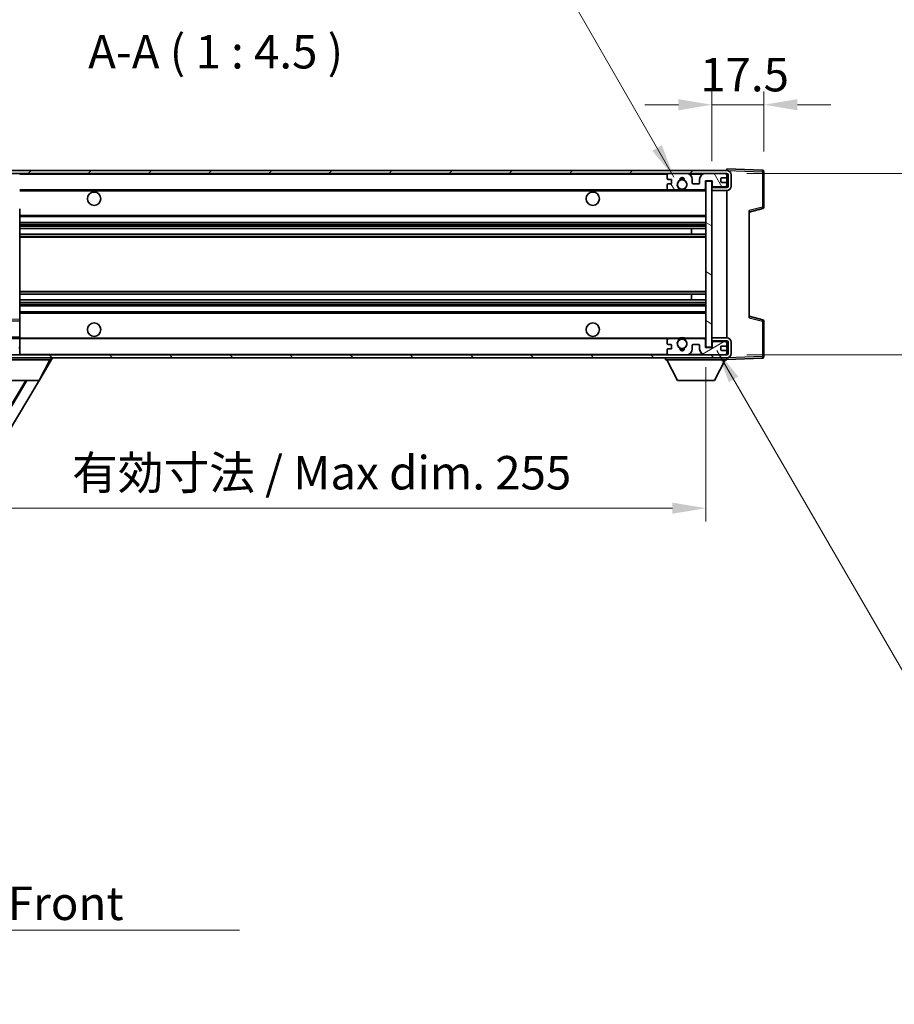
# Model space of a CAD drawing. Units: millimetres. Extents: x 0 to 8672, y 0 to 1686.
# Drawn here: x 3366 to 3659, y 762 to 1093 of the extents above; entities that cross this region are included whole.
import ezdxf

# ---------------------------------------------------------------- set-up
doc = ezdxf.new("R2010")
doc.units = ezdxf.units.MM
doc.header["$LTSCALE"] = 6
doc.layers.get('Defpoints').update_dxf_attribs({"lineweight": 25})
for name, color, linetype, lineweight in [('Dimension (ISO)', 7, 'Continuous', 18), ('Hatch (ISO)', 1, 'Continuous', 18), ('Symbol (ISO)', 7, 'Continuous', 18), ('Visible (ISO)', 7, 'Continuous', 35), ('Visible Narrow (ISO)', 7, 'Continuous', 25)]:
    doc.layers.add(name, color=color, linetype=linetype, lineweight=lineweight)
doc.styles.add('Note Text (TK)', font='txt')
doc.dimstyles.new('Default - Method 1b (TK)', dxfattribs={"dimscale": 6, "dimtxt": 2.5, "dimasz": 2.5, "dimexe": 1, "dimexo": 1.5, "dimgap": 1, "dimtad": 1, "dimtoh": 1, "dimrnd": 1e-08, "dimdsep": 46, "dimtxsty": 'Note Text (TK)', "dimcen": 0.09, "dimdle": 5, "dimclrd": 100, "dimclre": 100, "dimclrt": 7, "dimadec": 1, "dimazin": 1, "dimtfac": 1, "dimtmove": 0, "dimatfit": 3, "dimfxl": 0, "dimtolj": 1, "dimlwd": -1, "dimlwe": -1, "dimarcsym": 0})
doc.dimstyles.new('Default - Method 1b (TK)$7', dxfattribs={"dimscale": 6, "dimtxt": 2.5, "dimasz": 2.5, "dimexe": 1, "dimexo": 1.5, "dimgap": 1, "dimtad": 1, "dimtoh": 1, "dimrnd": 1e-08, "dimdsep": 46, "dimtxsty": 'Note Text (TK)', "dimcen": 0.09, "dimdle": 5, "dimclrd": 100, "dimclre": 100, "dimclrt": 7, "dimadec": 1, "dimazin": 1, "dimtfac": 1, "dimtmove": 0, "dimatfit": 3, "dimfxl": 0, "dimtolj": 1, "dimlwd": -1, "dimlwe": -1, "dimarcsym": 0})
pattern_1 = [(45, (2290.75, -36), (-10.10279, 10.10279), [])]
pattern_2 = [(135.0002, (2290.75, -36), (-10.10275, -10.10283), [])]

# ---------------------------------------------------------------- blocks, each defined once
blk = doc.blocks.new('*D69')
at = {"layer": 'Defpoints', "color": 0, "transparency": 16777216}
for p in [(3341.07, 983.14), (3596.07, 983.24), (3596.07, 929.14)]:
    blk.add_point(p, dxfattribs=at)
at = {"layer": 'Dimension (ISO)', "color": 100, "transparency": 16777216}
for p, q in [((3341.07, 976.39), (3341.07, 924.64)), ((3596.07, 976.49), (3596.07, 924.64)), ((3352.32, 929.14), (3584.82, 929.14))]:
    blk.add_line(p, q, dxfattribs=at)
for points in [[(3352.32, 931.01), (3352.32, 927.26), (3341.07, 929.14)], [(3584.82, 931.01), (3584.82, 927.26), (3596.07, 929.14)]]:
    blk.add_solid(points, dxfattribs=at)
at = {"layer": 'Dimension (ISO)', "color": 7, "transparency": 16777216, "insert": (3383.17, 941.05), "char_height": 11.25, "attachment_point": 4, "style": 'Note Text (TK)'}
blk.add_mtext('\\A1;\\fＭＳ Ｐゴシック|b0|i0;\\H11.2500;有効寸法 / Max dim. 255', dxfattribs=at)
blk = doc.blocks.new('*D70')
at = {"layer": 'Defpoints', "color": 0, "transparency": 16777216}
for p in [(3615.57, 1064.72), (3598.07, 1039.04), (3615.57, 1042.22)]:
    blk.add_point(p, dxfattribs=at)
at = {"layer": 'Dimension (ISO)', "color": 100, "transparency": 16777216}
for p, q in [((3598.07, 1045.79), (3598.07, 1069.22)), ((3615.57, 1048.97), (3615.57, 1069.22)), ((3586.82, 1064.72), (3575.57, 1064.72)), ((3598.07, 1064.72), (3615.57, 1064.72)), ((3626.82, 1064.72), (3638.07, 1064.72))]:
    blk.add_line(p, q, dxfattribs=at)
for points in [[(3586.82, 1066.59), (3586.82, 1062.84), (3598.07, 1064.72)], [(3626.82, 1066.59), (3626.82, 1062.84), (3615.57, 1064.72)]]:
    blk.add_solid(points, dxfattribs=at)
at = {"layer": 'Dimension (ISO)', "color": 7, "transparency": 16777216, "insert": (3594.16, 1074.84), "char_height": 11.25, "attachment_point": 4, "style": 'Note Text (TK)'}
blk.add_mtext('\\A1;17.5', dxfattribs=at)
blk = doc.blocks.new('*D72')
at = {"layer": 'Defpoints', "color": 0, "transparency": 16777216}
for p in [(3603.07, 1041.64), (3603.07, 980.64), (3688.57, 980.64)]:
    blk.add_point(p, dxfattribs=at)
at = {"layer": 'Dimension (ISO)', "color": 100, "transparency": 16777216}
for p, q in [((3688.57, 1041.64), (3688.57, 1224.85)), ((3609.82, 1041.64), (3693.07, 1041.64)), ((3688.57, 991.89), (3688.57, 1030.39)), ((3609.82, 980.64), (3693.07, 980.64))]:
    blk.add_line(p, q, dxfattribs=at)
for points in [[(3686.69, 1030.39), (3690.44, 1030.39), (3688.57, 1041.64)], [(3686.69, 991.89), (3690.44, 991.89), (3688.57, 980.64)]]:
    blk.add_solid(points, dxfattribs=at)
at = {"layer": 'Dimension (ISO)', "color": 7, "transparency": 16777216, "insert": (3676.65, 1059.98), "char_height": 11.25, "attachment_point": 4, "rotation": 90, "style": 'Note Text (TK)'}
blk.add_mtext('\\A1;\\fＭＳ Ｐゴシック|b0|i0;\\H11.2500;有効寸法 / Max dim. 61', dxfattribs=at)

msp = doc.modelspace()

# ---------------------------------------------------------------- hatches: boundary and pattern name
at = {"layer": 'Hatch (ISO)'}
h = msp.add_hatch(dxfattribs=at)
h.set_pattern_fill('ANSI31', color=256, scale=114.3, style=0)
h.set_pattern_definition(pattern_1)
edge = h.paths.add_edge_path()
edge.add_ellipse((3342.8659, 1036.4365), major_axis=(0, -0.3), ratio=1, start_angle=0, end_angle=90)
edge.add_line((3343.1659, 1036.4365), (3343.1659, 1039.1365))
edge.add_line((3343.1659, 1039.1365), (3344.8659, 1039.1365))
edge.add_ellipse((3344.8659, 1039.4365), major_axis=(0, -0.3), ratio=1, start_angle=0, end_angle=90)
edge.add_line((3345.1659, 1039.4365), (3345.1659, 1041.6365))
edge.add_line((3345.1659, 1041.6365), (3350.5659, 1041.6365))
edge.add_line((3350.5659, 1041.6365), (3350.5659, 1039.4365))
edge.add_ellipse((3350.8659, 1039.4365), major_axis=(-0.3, 0), ratio=1, start_angle=0, end_angle=90)
edge.add_line((3350.8659, 1039.1365), (3354.5659, 1039.1365))
edge.add_line((3354.5659, 1039.1365), (3354.5659, 1039.3365))
edge.add_line((3354.5659, 1039.3365), (3356.5659, 1039.3365))
edge.add_line((3356.5659, 1039.3365), (3356.5659, 1039.1365))
edge.add_line((3356.5659, 1039.1365), (3365.2659, 1039.1365))
edge.add_ellipse((3365.2659, 1039.4365), major_axis=(0, -0.3), ratio=1, start_angle=0, end_angle=90)
edge.add_line((3365.5659, 1039.4365), (3365.5659, 1041.3365))
edge.add_ellipse((3365.2659, 1041.3365), major_axis=(0.3, 0), ratio=1, start_angle=0, end_angle=90)
edge.add_line((3365.2659, 1041.6365), (3353.6909, 1041.6365))
edge.add_ellipse((3353.6909, 1042.2615), major_axis=(0, -0.625), ratio=1, start_angle=348.463041, end_angle=360, ccw=False)
edge.add_ellipse((3353.6909, 1042.2615), major_axis=(-0.125, -0.6124), ratio=1, start_angle=191.536959, end_angle=360, ccw=False)
edge.add_line((3353.6909, 1042.8865), (3355.0659, 1042.8865))
edge.add_ellipse((3355.0659, 1043.3865), major_axis=(0, -0.5), ratio=1, start_angle=0, end_angle=90)
edge.add_line((3355.5659, 1043.3865), (3355.5659, 1043.8365))
edge.add_ellipse((3355.2659, 1043.8365), major_axis=(0.3, 0), ratio=1, start_angle=0, end_angle=90)
edge.add_line((3355.2659, 1044.1365), (3339.5659, 1044.1365))
edge.add_ellipse((3339.5659, 1040.1365), major_axis=(0, 4), ratio=1, start_angle=0, end_angle=90)
edge.add_line((3335.5659, 1040.1365), (3335.5659, 1037.1365))
edge.add_ellipse((3336.5659, 1037.1365), major_axis=(-1, 0), ratio=1, start_angle=0, end_angle=90)
edge.add_line((3336.5659, 1036.1365), (3338.6659, 1036.1365))
edge.add_ellipse((3338.6659, 1036.4365), major_axis=(0, -0.3), ratio=1, start_angle=0, end_angle=90)
edge.add_line((3338.9659, 1036.4365), (3338.9659, 1039.1365))
edge.add_line((3338.9659, 1039.1365), (3339.0659, 1039.1365))
edge.add_line((3339.0659, 1039.1365), (3341.0659, 1039.1365))
edge.add_line((3341.0659, 1039.1365), (3341.1659, 1039.1365))
edge.add_line((3341.1659, 1039.1365), (3341.1659, 1036.4365))
edge.add_ellipse((3341.4659, 1036.4365), major_axis=(-0.3, 0), ratio=1, start_angle=0, end_angle=90)
edge.add_line((3341.4659, 1036.1365), (3342.8659, 1036.1365))
h = msp.add_hatch(dxfattribs=at)
h.set_pattern_fill('ANSI31', color=256, scale=114.3, style=0)
h.set_pattern_definition(pattern_1)
edge = h.paths.add_edge_path()
edge.add_line((3603.0659, 1036.8865), (3598.0659, 1036.8865))
edge.add_line((3598.0659, 1036.8865), (3598.0659, 1035.8865))
edge.add_line((3598.0659, 1035.8865), (3603.0659, 1035.8865))
edge.add_ellipse((3603.0659, 1037.3865), major_axis=(0, -1.5), ratio=1, start_angle=0, end_angle=90)
edge.add_line((3604.5659, 1037.3865), (3604.5659, 1041.1365))
edge.add_ellipse((3603.0659, 1041.1365), major_axis=(1.5, 0), ratio=1, start_angle=0, end_angle=90)
edge.add_line((3603.0659, 1042.6365), (3353.5659, 1042.6365))
edge.add_line((3353.5659, 1042.6365), (3353.5659, 1041.6491))
edge.add_line((3353.5659, 1041.6491), (3353.5659, 1041.6365))
edge.add_line((3353.5659, 1041.6365), (3353.6909, 1041.6365))
edge.add_line((3353.6909, 1041.6365), (3365.2659, 1041.6365))
edge.add_line((3365.2659, 1041.6365), (3583.5659, 1041.6365))
edge.add_line((3583.5659, 1041.6365), (3589.4659, 1041.6365))
edge.add_line((3589.4659, 1041.6365), (3595.9659, 1041.6365))
edge.add_line((3595.9659, 1041.6365), (3602.5659, 1041.6365))
edge.add_line((3602.5659, 1041.6365), (3603.0659, 1041.6365))
edge.add_ellipse((3603.0659, 1041.1365), major_axis=(0, 0.5), ratio=1, start_angle=270, end_angle=360, ccw=False)
edge.add_line((3603.5659, 1041.1365), (3603.5659, 1037.3865))
edge.add_ellipse((3603.0659, 1037.3865), major_axis=(0.5, 0), ratio=1, start_angle=270, end_angle=360, ccw=False)
h = msp.add_hatch(dxfattribs=at)
h.set_pattern_fill('ANSI31', color=256, scale=114.3, angle=75.000175, style=0)
h.set_pattern_definition([(120.0002, (2290.75, -36), (-12.37332, -7.14379), [])])
edge = h.paths.add_edge_path()
edge.add_ellipse((3583.5659, 1041.1365), major_axis=(0, 0.5), ratio=1, start_angle=0, end_angle=90)
edge.add_line((3583.0659, 1041.1365), (3583.0659, 1039.9365))
edge.add_ellipse((3583.3659, 1039.9365), major_axis=(-0.3, 0), ratio=1, start_angle=0, end_angle=90)
edge.add_line((3583.3659, 1039.6365), (3584.2659, 1039.6365))
edge.add_ellipse((3584.2659, 1039.3365), major_axis=(0, 0.3), ratio=1, start_angle=270, end_angle=360, ccw=False)
edge.add_line((3584.5659, 1039.3365), (3584.5659, 1038.4365))
edge.add_ellipse((3584.2659, 1038.4365), major_axis=(0.3, 0), ratio=1, start_angle=270, end_angle=360, ccw=False)
edge.add_line((3584.2659, 1038.1365), (3583.3659, 1038.1365))
edge.add_ellipse((3583.3659, 1037.8365), major_axis=(0, 0.3), ratio=1, start_angle=0, end_angle=90)
edge.add_line((3583.0659, 1037.8365), (3583.0659, 1036.6365))
edge.add_ellipse((3583.5659, 1036.6365), major_axis=(-0.5, 0), ratio=1, start_angle=0, end_angle=90)
edge.add_line((3583.5659, 1036.1365), (3586.5902, 1036.1365))
edge.add_ellipse((3586.5902, 1036.5365), major_axis=(0, -0.4), ratio=1, start_angle=0, end_angle=132.45415)
edge.add_ellipse((3588.0659, 1037.8865), major_axis=(-1.1805, -1.08), ratio=1, start_angle=261.020412, end_angle=360, ccw=False)
edge.add_ellipse((3587.0179, 1039.4714), major_axis=(0.1655, -0.2502), ratio=1, start_angle=0, end_angle=60.082872)
edge.add_ellipse((3588.0659, 1039.5365), major_axis=(-0.7486, -0.0465), ratio=1, start_angle=172.885131, end_angle=360, ccw=False)
edge.add_ellipse((3589.1138, 1039.4714), major_axis=(-0.2994, 0.0186), ratio=1, start_angle=0, end_angle=60.082872)
edge.add_ellipse((3588.0659, 1037.8865), major_axis=(0.8825, 1.3346), ratio=1, start_angle=261.020412, end_angle=360, ccw=False)
edge.add_ellipse((3589.5415, 1036.5365), major_axis=(-0.2951, 0.27), ratio=1, start_angle=0, end_angle=132.45415)
edge.add_line((3589.5415, 1036.1365), (3595.5659, 1036.1365))
edge.add_ellipse((3595.5659, 1036.5365), major_axis=(0, -0.4), ratio=1, start_angle=0, end_angle=90)
edge.add_line((3595.9659, 1036.5365), (3595.9659, 1039.1365))
edge.add_line((3595.9659, 1039.1365), (3598.1659, 1039.1365))
edge.add_line((3598.1659, 1039.1365), (3598.1659, 1037.5365))
edge.add_ellipse((3598.5659, 1037.5365), major_axis=(-0.4, 0), ratio=1, start_angle=0, end_angle=90)
edge.add_line((3598.5659, 1037.1365), (3602.5659, 1037.1365))
edge.add_ellipse((3602.5659, 1037.6365), major_axis=(0, -0.5), ratio=1, start_angle=0, end_angle=90)
edge.add_line((3603.0659, 1037.6365), (3603.0659, 1038.3365))
edge.add_ellipse((3602.7659, 1038.3365), major_axis=(0.3, 0), ratio=1, start_angle=0, end_angle=90)
edge.add_line((3602.7659, 1038.6365), (3601.3659, 1038.6365))
edge.add_ellipse((3601.3659, 1038.9365), major_axis=(0, -0.3), ratio=1, start_angle=270, end_angle=360, ccw=False)
edge.add_line((3601.0659, 1038.9365), (3601.0659, 1039.8365))
edge.add_ellipse((3601.3659, 1039.8365), major_axis=(-0.3, 0), ratio=1, start_angle=270, end_angle=360, ccw=False)
edge.add_line((3601.3659, 1040.1365), (3602.7659, 1040.1365))
edge.add_ellipse((3602.7659, 1040.4365), major_axis=(0, -0.3), ratio=1, start_angle=0, end_angle=90)
edge.add_line((3603.0659, 1040.4365), (3603.0659, 1041.1365))
edge.add_ellipse((3602.5659, 1041.1365), major_axis=(0.5, 0), ratio=1, start_angle=0, end_angle=90)
edge.add_line((3602.5659, 1041.6365), (3595.9659, 1041.6365))
edge.add_ellipse((3595.9659, 1039.6365), major_axis=(0, 2), ratio=1, start_angle=0, end_angle=90)
edge.add_line((3593.9659, 1039.6365), (3593.9659, 1038.4365))
edge.add_ellipse((3593.6659, 1038.4365), major_axis=(0.3, 0), ratio=1, start_angle=270, end_angle=360, ccw=False)
edge.add_line((3593.6659, 1038.1365), (3591.7659, 1038.1365))
edge.add_ellipse((3591.7659, 1038.4365), major_axis=(0, -0.3), ratio=1, start_angle=270, end_angle=360, ccw=False)
edge.add_line((3591.4659, 1038.4365), (3591.4659, 1039.6365))
edge.add_ellipse((3589.4659, 1039.6365), major_axis=(2, 0), ratio=1, start_angle=0, end_angle=90)
edge.add_line((3589.4659, 1041.6365), (3583.5659, 1041.6365))
h = msp.add_hatch(dxfattribs=at)
h.set_pattern_fill('ANSI31', color=256, scale=114.3, angle=105.000246, style=0)
h.set_pattern_definition([(150.0002, (2290.75, -36), (-7.1437, -12.37337), [])])
h.paths.add_polyline_path([(3598.0659, 1039.0365), (3596.0659, 1039.0365), (3596.0659, 983.2365), (3598.0659, 983.2365), (3598.0659, 985.3865), (3598.0659, 986.3865), (3598.0659, 1035.8865), (3598.0659, 1036.8865)])
h = msp.add_hatch(dxfattribs=at)
h.set_pattern_fill('ANSI31', color=256, scale=114.3, angle=90.00021, style=0)
h.set_pattern_definition(pattern_2)
edge = h.paths.add_edge_path()
edge.add_ellipse((3342.8659, 985.8365), major_axis=(0.3, 0), ratio=1, start_angle=0, end_angle=90)
edge.add_line((3342.8659, 986.1365), (3341.4659, 986.1365))
edge.add_ellipse((3341.4659, 985.8365), major_axis=(0, 0.3), ratio=1, start_angle=0, end_angle=90)
edge.add_line((3341.1659, 985.8365), (3341.1659, 983.1365))
edge.add_line((3341.1659, 983.1365), (3341.0659, 983.1365))
edge.add_line((3341.0659, 983.1365), (3339.0659, 983.1365))
edge.add_line((3339.0659, 983.1365), (3338.9659, 983.1365))
edge.add_line((3338.9659, 983.1365), (3338.9659, 985.8365))
edge.add_ellipse((3338.6659, 985.8365), major_axis=(0.3, 0), ratio=1, start_angle=0, end_angle=90)
edge.add_line((3338.6659, 986.1365), (3336.5659, 986.1365))
edge.add_ellipse((3336.5659, 985.1365), major_axis=(0, 1), ratio=1, start_angle=0, end_angle=90)
edge.add_line((3335.5659, 985.1365), (3335.5659, 982.1365))
edge.add_ellipse((3339.5659, 982.1365), major_axis=(-4, 0), ratio=1, start_angle=0, end_angle=90)
edge.add_line((3339.5659, 978.1365), (3355.2659, 978.1365))
edge.add_ellipse((3355.2659, 978.4365), major_axis=(0, -0.3), ratio=1, start_angle=0, end_angle=90)
edge.add_line((3355.5659, 978.4365), (3355.5659, 978.8865))
edge.add_ellipse((3355.0659, 978.8865), major_axis=(0.5, 0), ratio=1, start_angle=0, end_angle=90)
edge.add_line((3355.0659, 979.3865), (3353.6909, 979.3865))
edge.add_ellipse((3353.6909, 980.0115), major_axis=(0, -0.625), ratio=1, start_angle=191.536959, end_angle=360, ccw=False)
edge.add_ellipse((3353.6909, 980.0115), major_axis=(-0.125, 0.6124), ratio=1, start_angle=348.463041, end_angle=360, ccw=False)
edge.add_line((3353.6909, 980.6365), (3365.2659, 980.6365))
edge.add_ellipse((3365.2659, 980.9365), major_axis=(0, -0.3), ratio=1, start_angle=0, end_angle=90)
edge.add_line((3365.5659, 980.9365), (3365.5659, 982.8365))
edge.add_ellipse((3365.2659, 982.8365), major_axis=(0.3, 0), ratio=1, start_angle=0, end_angle=90)
edge.add_line((3365.2659, 983.1365), (3356.5659, 983.1365))
edge.add_line((3356.5659, 983.1365), (3356.5659, 982.9365))
edge.add_line((3356.5659, 982.9365), (3354.5659, 982.9365))
edge.add_line((3354.5659, 982.9365), (3354.5659, 983.1365))
edge.add_line((3354.5659, 983.1365), (3350.8659, 983.1365))
edge.add_ellipse((3350.8659, 982.8365), major_axis=(0, 0.3), ratio=1, start_angle=0, end_angle=90)
edge.add_line((3350.5659, 982.8365), (3350.5659, 980.6365))
edge.add_line((3350.5659, 980.6365), (3345.1659, 980.6365))
edge.add_line((3345.1659, 980.6365), (3345.1659, 982.8365))
edge.add_ellipse((3344.8659, 982.8365), major_axis=(0.3, 0), ratio=1, start_angle=0, end_angle=90)
edge.add_line((3344.8659, 983.1365), (3343.1659, 983.1365))
edge.add_line((3343.1659, 983.1365), (3343.1659, 985.8365))
h = msp.add_hatch(dxfattribs=at)
h.set_pattern_fill('ANSI31', color=256, scale=114.3, angle=90.00021, style=0)
h.set_pattern_definition(pattern_2)
edge = h.paths.add_edge_path()
edge.add_line((3598.0659, 985.3865), (3603.0659, 985.3865))
edge.add_ellipse((3603.0659, 984.8865), major_axis=(0, 0.5), ratio=1, start_angle=270, end_angle=360, ccw=False)
edge.add_line((3603.5659, 984.8865), (3603.5659, 981.1365))
edge.add_ellipse((3603.0659, 981.1365), major_axis=(0.5, 0), ratio=1, start_angle=270, end_angle=360, ccw=False)
edge.add_line((3603.0659, 980.6365), (3602.5659, 980.6365))
edge.add_line((3602.5659, 980.6365), (3595.9659, 980.6365))
edge.add_line((3595.9659, 980.6365), (3589.4659, 980.6365))
edge.add_line((3589.4659, 980.6365), (3583.5659, 980.6365))
edge.add_line((3583.5659, 980.6365), (3365.2659, 980.6365))
edge.add_line((3365.2659, 980.6365), (3353.6909, 980.6365))
edge.add_line((3353.6909, 980.6365), (3353.5659, 980.6365))
edge.add_line((3353.5659, 980.6365), (3353.5659, 980.6239))
edge.add_line((3353.5659, 980.6239), (3353.5659, 979.6365))
edge.add_line((3353.5659, 979.6365), (3603.0659, 979.6365))
edge.add_ellipse((3603.0659, 981.1365), major_axis=(0, -1.5), ratio=1, start_angle=0, end_angle=90)
edge.add_line((3604.5659, 981.1365), (3604.5659, 984.8865))
edge.add_ellipse((3603.0659, 984.8865), major_axis=(1.5, 0), ratio=1, start_angle=0, end_angle=90)
edge.add_line((3603.0659, 986.3865), (3598.0659, 986.3865))
edge.add_line((3598.0659, 986.3865), (3598.0659, 985.3865))
h = msp.add_hatch(dxfattribs=at)
h.set_pattern_fill('ANSI31', color=256, scale=114.3, angle=-14.999978, style=0)
h.set_pattern_definition([(30, (2290.75, -36), (-7.14375, 12.37334), [])])
edge = h.paths.add_edge_path()
edge.add_ellipse((3583.5659, 981.1365), major_axis=(-0.5, 0), ratio=1, start_angle=0, end_angle=90)
edge.add_line((3583.5659, 980.6365), (3589.4659, 980.6365))
edge.add_ellipse((3589.4659, 982.6365), major_axis=(0, -2), ratio=1, start_angle=0, end_angle=90)
edge.add_line((3591.4659, 982.6365), (3591.4659, 983.8365))
edge.add_ellipse((3591.7659, 983.8365), major_axis=(-0.3, 0), ratio=1, start_angle=270, end_angle=360, ccw=False)
edge.add_line((3591.7659, 984.1365), (3593.6659, 984.1365))
edge.add_ellipse((3593.6659, 983.8365), major_axis=(0, 0.3), ratio=1, start_angle=270, end_angle=360, ccw=False)
edge.add_line((3593.9659, 983.8365), (3593.9659, 982.6365))
edge.add_ellipse((3595.9659, 982.6365), major_axis=(-2, 0), ratio=1, start_angle=0, end_angle=90)
edge.add_line((3595.9659, 980.6365), (3602.5659, 980.6365))
edge.add_ellipse((3602.5659, 981.1365), major_axis=(0, -0.5), ratio=1, start_angle=0, end_angle=90)
edge.add_line((3603.0659, 981.1365), (3603.0659, 981.8365))
edge.add_ellipse((3602.7659, 981.8365), major_axis=(0.3, 0), ratio=1, start_angle=0, end_angle=90)
edge.add_line((3602.7659, 982.1365), (3601.3659, 982.1365))
edge.add_ellipse((3601.3659, 982.4365), major_axis=(0, -0.3), ratio=1, start_angle=270, end_angle=360, ccw=False)
edge.add_line((3601.0659, 982.4365), (3601.0659, 983.3365))
edge.add_ellipse((3601.3659, 983.3365), major_axis=(-0.3, 0), ratio=1, start_angle=270, end_angle=360, ccw=False)
edge.add_line((3601.3659, 983.6365), (3602.7659, 983.6365))
edge.add_ellipse((3602.7659, 983.9365), major_axis=(0, -0.3), ratio=1, start_angle=0, end_angle=90)
edge.add_line((3603.0659, 983.9365), (3603.0659, 984.6365))
edge.add_ellipse((3602.5659, 984.6365), major_axis=(0.5, 0), ratio=1, start_angle=0, end_angle=90)
edge.add_line((3602.5659, 985.1365), (3598.5659, 985.1365))
edge.add_ellipse((3598.5659, 984.7365), major_axis=(0, 0.4), ratio=1, start_angle=0, end_angle=90)
edge.add_line((3598.1659, 984.7365), (3598.1659, 983.1365))
edge.add_line((3598.1659, 983.1365), (3595.9659, 983.1365))
edge.add_line((3595.9659, 983.1365), (3595.9659, 985.7365))
edge.add_ellipse((3595.5659, 985.7365), major_axis=(0.4, 0), ratio=1, start_angle=0, end_angle=90)
edge.add_line((3595.5659, 986.1365), (3589.5415, 986.1365))
edge.add_ellipse((3589.5415, 985.7365), major_axis=(0, 0.4), ratio=1, start_angle=0, end_angle=132.45415)
edge.add_ellipse((3588.0659, 984.3865), major_axis=(1.1805, 1.08), ratio=1, start_angle=261.020412, end_angle=360, ccw=False)
edge.add_ellipse((3589.1138, 982.8017), major_axis=(-0.1655, 0.2502), ratio=1, start_angle=0, end_angle=60.082872)
edge.add_ellipse((3588.0659, 982.7365), major_axis=(0.7486, 0.0465), ratio=1, start_angle=172.885131, end_angle=360, ccw=False)
edge.add_ellipse((3587.0179, 982.8017), major_axis=(0.2994, -0.0186), ratio=1, start_angle=0, end_angle=60.082872)
edge.add_ellipse((3588.0659, 984.3865), major_axis=(-0.8825, -1.3346), ratio=1, start_angle=261.020412, end_angle=360, ccw=False)
edge.add_ellipse((3586.5902, 985.7365), major_axis=(0.2951, -0.27), ratio=1, start_angle=0, end_angle=132.45415)
edge.add_line((3586.5902, 986.1365), (3583.5659, 986.1365))
edge.add_ellipse((3583.5659, 985.6365), major_axis=(0, 0.5), ratio=1, start_angle=0, end_angle=90)
edge.add_line((3583.0659, 985.6365), (3583.0659, 984.4365))
edge.add_ellipse((3583.3659, 984.4365), major_axis=(-0.3, 0), ratio=1, start_angle=0, end_angle=90)
edge.add_line((3583.3659, 984.1365), (3584.2659, 984.1365))
edge.add_ellipse((3584.2659, 983.8365), major_axis=(0, 0.3), ratio=1, start_angle=270, end_angle=360, ccw=False)
edge.add_line((3584.5659, 983.8365), (3584.5659, 982.9365))
edge.add_ellipse((3584.2659, 982.9365), major_axis=(0.3, 0), ratio=1, start_angle=270, end_angle=360, ccw=False)
edge.add_line((3584.2659, 982.6365), (3583.3659, 982.6365))
edge.add_ellipse((3583.3659, 982.3365), major_axis=(0, 0.3), ratio=1, start_angle=0, end_angle=90)
edge.add_line((3583.0659, 982.3365), (3583.0659, 981.1365))

# ---------------------------------------------------------------- linework, layer by layer
at = {"layer": 'Visible (ISO)'}
for p, q in [((3603.0659, 1042.6365), (3353.5659, 1042.6365)), ((3603.0659, 1042.6368), (3603.0659, 1043.1365)), ((3615.0833, 1042.7169), (3603.0659, 1043.1365)), ((3603.0659, 1042.6365), (3603.0659, 1042.6368)), ((3353.5659, 1041.6365), (3603.0659, 1041.6365)), ((3583.0659, 1041.1365), (3583.0659, 1039.9365)), ((3583.3659, 1039.6365), (3584.2659, 1039.6365)), ((3589.4659, 1041.6365), (3583.5659, 1041.6365)), ((3584.5659, 1039.3365), (3584.5659, 1038.4365)), ((3591.4659, 1038.4365), (3591.4659, 1039.6365)), ((3593.9659, 1039.6365), (3593.9659, 1038.4365)), ((3602.5659, 1041.6365), (3595.9659, 1041.6365)), ((3595.9659, 1036.5365), (3595.9659, 1039.1365)), ((3595.9659, 1039.1365), (3598.1659, 1039.1365)), ((3598.0659, 1039.0365), (3596.0659, 1039.0365)), ((3596.0659, 1039.0365), (3596.0659, 983.2365)), ((3598.0659, 983.2365), (3598.0659, 1039.0365)), ((3598.1659, 1039.1365), (3598.1659, 1037.5365)), ((3601.0659, 1038.9365), (3601.0659, 1039.8365)), ((3601.3659, 1040.1365), (3602.7659, 1040.1365)), ((3603.0659, 1041.1365), (3603.0659, 1041.6365)), ((3603.0659, 1040.4365), (3603.0659, 1041.1365)), ((3603.0659, 1038.3365), (3603.0659, 1040.4365)), ((3603.5659, 1041.1365), (3603.5659, 1037.3865)), ((3604.5659, 1037.3865), (3604.5659, 1041.1365)), ((3615.5659, 1030.3056), (3615.5659, 1042.2172)), ((3365.5659, 1036.1365), (3583.5659, 1036.1365)), ((3583.0659, 1037.8365), (3583.0659, 1036.6365)), ((3584.2659, 1038.1365), (3583.3659, 1038.1365)), ((3583.5659, 1036.1365), (3586.5902, 1036.1365)), ((3586.5902, 1036.1365), (3586.905, 1036.1365)), ((3589.2267, 1036.1365), (3589.5415, 1036.1365)), ((3589.5415, 1036.1365), (3595.5659, 1036.1365)), ((3593.6659, 1038.1365), (3591.7659, 1038.1365)), ((3595.5659, 1036.1365), (3596.0659, 1036.1365)), ((3603.0659, 1037.0492), (3598.0659, 1036.9619)), ((3603.0659, 1036.8865), (3598.0659, 1036.8865)), ((3598.0659, 1036.8865), (3598.0659, 1035.8865)), ((3598.0659, 1035.8865), (3603.0659, 1035.8865)), ((3598.5659, 1037.1365), (3602.5659, 1037.1365)), ((3602.7659, 1038.6365), (3601.3659, 1038.6365)), ((3603.0659, 1037.6365), (3603.0659, 1038.3365)), ((3603.0659, 1037.0492), (3603.0659, 1037.6365)), ((3603.0659, 1036.8865), (3603.0659, 1037.0492)), ((3603.0659, 986.3865), (3603.0659, 1035.8865)), ((3365.5659, 1029.7364), (3365.5659, 992.5366)), ((3610.5659, 1028.6365), (3615.19, 1029.8212)), ((3610.5659, 1029.1482), (3610.5659, 993.1248)), ((3365.5659, 1027.1365), (3596.0659, 1027.1365)), ((3365.5659, 1025.1365), (3596.0659, 1025.1365)), ((3365.5659, 1023.0912), (3596.0659, 1023.0912)), ((3591.2532, 1021.1817), (3591.2532, 1023.0912)), ((3591.2659, 1021.1817), (3591.2659, 1023.0912)), ((3365.5659, 1021.1817), (3596.0659, 1021.1817)), ((3365.5659, 1001.0913), (3596.0659, 1001.0913)), ((3591.2532, 999.1818), (3591.2532, 1001.0913)), ((3591.2659, 999.1818), (3591.2659, 1001.0913)), ((3365.5659, 999.1818), (3596.0659, 999.1818)), ((3365.5659, 997.1365), (3596.0659, 997.1365)), ((3365.5659, 995.1365), (3596.0659, 995.1365)), ((3615.19, 992.4518), (3610.5659, 993.6365)), ((3344.2642, 992.3849), (3365.5659, 992.0365)), ((3365.5659, 992.0365), (3365.5659, 992.5366)), ((3365.5659, 992.0365), (3365.5659, 986.6365)), ((3615.5659, 980.0559), (3615.5659, 991.9675)), ((3343.1659, 986.1365), (3365.5659, 986.1365)), ((3365.5659, 986.1365), (3365.5659, 986.6365)), ((3365.5659, 986.1365), (3365.5659, 983.1365)), ((3365.5659, 986.1365), (3583.5659, 986.1365)), ((3586.5902, 986.1365), (3583.5659, 986.1365)), ((3586.5902, 986.1365), (3586.905, 986.1365)), ((3589.2267, 986.1365), (3589.5415, 986.1365)), ((3595.5659, 986.1365), (3589.5415, 986.1365)), ((3595.5659, 986.1365), (3596.0659, 986.1365)), ((3603.0659, 986.3865), (3598.0659, 986.3865)), ((3598.0659, 986.3865), (3598.0659, 985.3865)), ((3365.5659, 983.1365), (3365.2659, 983.1365)), ((3365.5659, 983.1365), (3365.5659, 982.8365)), ((3365.5659, 980.9365), (3365.5659, 982.8365)), ((3583.0659, 985.6365), (3583.0659, 984.4365)), ((3583.3659, 984.1365), (3584.2659, 984.1365)), ((3584.5659, 983.8365), (3584.5659, 982.9365)), ((3591.4659, 982.6365), (3591.4659, 983.8365)), ((3591.7659, 984.1365), (3593.6659, 984.1365)), ((3593.9659, 983.8365), (3593.9659, 982.6365)), ((3595.9659, 983.1365), (3595.9659, 985.7365)), ((3598.1659, 983.1365), (3595.9659, 983.1365)), ((3596.0659, 983.2365), (3598.0659, 983.2365)), ((3598.0659, 985.3865), (3603.0659, 985.3865)), ((3603.0659, 985.2238), (3598.0659, 985.3111)), ((3598.1659, 984.7365), (3598.1659, 983.1365)), ((3602.5659, 985.1365), (3598.5659, 985.1365)), ((3601.0659, 982.4365), (3601.0659, 983.3365)), ((3601.3659, 983.6365), (3602.7659, 983.6365)), ((3603.0659, 985.2238), (3603.0659, 985.3865)), ((3603.0659, 984.6365), (3603.0659, 985.2238)), ((3603.0659, 983.9365), (3603.0659, 984.6365)), ((3603.0659, 981.8365), (3603.0659, 983.9365)), ((3603.5659, 984.8865), (3603.5659, 981.1365)), ((3604.5659, 981.1365), (3604.5659, 984.8865)), ((3603.0659, 980.6365), (3353.5659, 980.6365)), ((3353.5659, 979.6365), (3603.0659, 979.6365)), ((3365.5659, 980.9365), (3365.5659, 980.6365)), ((3376.6373, 979.6365), (3372.3041, 972.4024)), ((3376.1659, 979.6365), (3376.1659, 978.9365)), ((3582.4659, 979.6365), (3582.4659, 978.9365)), ((3583.0659, 982.3365), (3583.0659, 981.1365)), ((3584.2659, 982.6365), (3583.3659, 982.6365)), ((3583.5659, 980.6365), (3589.4659, 980.6365)), ((3595.9659, 980.6365), (3602.5659, 980.6365)), ((3602.7659, 982.1365), (3601.3659, 982.1365)), ((3603.0659, 981.1365), (3603.0659, 981.8365)), ((3603.0659, 980.6365), (3603.0659, 981.1365)), ((3603.0659, 979.6365), (3603.0659, 978.9365)), ((3603.0659, 979.1365), (3615.0833, 979.5562)), ((3355.5659, 978.9365), (3376.1659, 978.9365)), ((3372.1159, 972.0365), (3375.6659, 978.9365)), ((3582.4659, 978.9365), (3603.0659, 978.9365)), ((3586.5159, 972.0365), (3582.9659, 978.9365)), ((3599.0159, 972.0365), (3602.5659, 978.9365)), ((3367.6481, 972.0365), (3301.4166, 861.4652)), ((3368.0051, 972.0365), (3301.5245, 861.0493)), ((3372.0849, 972.0365), (3303.2609, 857.1371)), ((3359.6159, 972.0365), (3372.1159, 972.0365)), ((3586.5159, 972.0365), (3599.0159, 972.0365))]:
    msp.add_line(p, q, dxfattribs=at)
for centre, radius in [((3588.0659, 1037.8865), 1.5706), ((3390.5659, 1033.1365), 2.25), ((3558.0659, 1033.1365), 2.25), ((3390.5659, 989.1365), 2.25), ((3558.0659, 989.1365), 2.25), ((3588.0659, 984.3865), 1.5706)]:
    msp.add_circle(centre, radius, dxfattribs=at)
for centre, radius, start, end in [((3603.0659, 1041.1365), 1.5, 0, 90), ((3615.0659, 1042.2172), 0.5, 0, 88), ((3583.5659, 1041.1365), 0.5, 90, 180), ((3583.3659, 1039.9365), 0.3, 180, 270), ((3584.2659, 1039.3365), 0.3, 0, 90), ((3588.0659, 1037.8865), 1.6, 123.474563, 222.45415), ((3587.0179, 1039.4714), 0.3, 303.474563, 3.557435), ((3588.0659, 1039.5365), 0.75, 356.442565, 183.557435), ((3588.0659, 1037.8865), 2, 68.960529, 111.039467), ((3588.0659, 1037.8865), 2.1, 71.450997, 108.548994), ((3589.1138, 1039.4714), 0.3, 176.442565, 236.525437), ((3588.0659, 1037.8865), 1.6, 317.54585, 56.525437), ((3589.4659, 1039.6365), 2, 0, 90), ((3595.9659, 1039.6365), 2, 90, 180), ((3601.3659, 1039.8365), 0.3, 90, 180), ((3602.5659, 1041.1365), 0.5, 0, 90), ((3602.7659, 1040.4365), 0.3, 270, 0), ((3603.0659, 1041.1365), 0.5, 0, 90), ((3583.3659, 1037.8365), 0.3, 90, 180), ((3583.5659, 1036.6365), 0.5, 180, 270), ((3584.2659, 1038.4365), 0.3, 270, 0), ((3586.5902, 1036.5365), 0.4, 270, 42.45415), ((3588.0659, 1037.8865), 2.1, 233.298214, 236.44269), ((3588.0659, 1037.8865), 2, 233.932493, 306.067507), ((3588.0659, 1037.8865), 2.1, 257.472095, 282.527905), ((3589.5415, 1036.5365), 0.4, 137.54585, 270), ((3588.0659, 1037.8865), 2.1, 303.55731, 306.701786), ((3591.7659, 1038.4365), 0.3, 180, 270), ((3593.6659, 1038.4365), 0.3, 270, 0), ((3595.5659, 1036.5365), 0.4, 270, 0), ((3598.5659, 1037.5365), 0.4, 180, 270), ((3601.3659, 1038.9365), 0.3, 180, 270), ((3602.5659, 1037.6365), 0.5, 270, 0), ((3602.7659, 1038.3365), 0.3, 0, 90), ((3603.0659, 1037.3865), 1.5, 270, 0), ((3603.0659, 1037.3865), 0.5, 270, 0), ((3615.0659, 1030.3056), 0.5, 284.37, 0), ((3615.0659, 991.9675), 0.5, 0, 75.63), ((3583.5659, 985.6365), 0.5, 90, 180), ((3586.5902, 985.7365), 0.4, 317.54585, 90), ((3588.0659, 984.3865), 2.1, 123.55731, 126.701792), ((3588.0659, 984.3865), 2, 53.932487, 126.067513), ((3588.0659, 984.3865), 2.1, 77.472095, 102.527905), ((3589.5415, 985.7365), 0.4, 90, 222.45415), ((3588.0659, 984.3865), 2.1, 53.298208, 56.44269), ((3595.5659, 985.7365), 0.4, 0, 90), ((3603.0659, 984.8865), 1.5, 0, 90), ((3365.2659, 982.8365), 0.3, 0, 90), ((3583.3659, 984.4365), 0.3, 180, 270), ((3584.2659, 983.8365), 0.3, 0, 90), ((3584.2659, 982.9365), 0.3, 270, 0), ((3588.0659, 984.3865), 1.6, 137.54585, 236.525437), ((3587.0179, 982.8017), 0.3, 356.442565, 56.525437), ((3588.0659, 982.7365), 0.75, 176.442565, 3.557435), ((3589.1138, 982.8017), 0.3, 123.474563, 183.557435), ((3588.0659, 984.3865), 1.6, 303.474563, 42.45415), ((3591.7659, 983.8365), 0.3, 90, 180), ((3593.6659, 983.8365), 0.3, 0, 90), ((3598.5659, 984.7365), 0.4, 90, 180), ((3601.3659, 983.3365), 0.3, 90, 180), ((3602.5659, 984.6365), 0.5, 0, 90), ((3602.7659, 983.9365), 0.3, 270, 0), ((3603.0659, 984.8865), 0.5, 0, 90), ((3365.2659, 980.9365), 0.3, 270, 0), ((3583.3659, 982.3365), 0.3, 90, 180), ((3583.5659, 981.1365), 0.5, 180, 270), ((3588.0659, 984.3865), 2, 248.960526, 291.03947), ((3588.0659, 984.3865), 2.1, 251.450997, 288.549003), ((3589.4659, 982.6365), 2, 270, 0), ((3595.9659, 982.6365), 2, 180, 270), ((3601.3659, 982.4365), 0.3, 180, 270), ((3602.5659, 981.1365), 0.5, 270, 0), ((3602.7659, 981.8365), 0.3, 0, 90), ((3603.0659, 981.1365), 0.5, 270, 0), ((3603.0659, 981.1365), 1.5, 270, 0), ((3615.0659, 980.0559), 0.5, 272, 0)]:
    msp.add_arc(centre, radius, start, end, dxfattribs=at)
for points, knots in [([(3587.6103, 1035.8365), (3587.5014, 1035.8607), (3587.3958, 1035.8937), (3587.2231, 1035.9612), (3587.1338, 1036.0031), (3587.0357, 1036.0562), (3587.0016, 1036.0759), (3586.957, 1036.103), (3586.9383, 1036.1149), (3586.9122, 1036.1317), (3586.905, 1036.1365), (3586.905, 1036.1365)], [-0.0853709183, -0.0853709183, -0.0853709183, -0.0853709183, -0.0545116262, -0.0545116262, -0.0293355354, -0.0293355354, -0.0179856969, -0.0179856969, -0.0089928485, -0.0089928485, 0, 0, 0, 0]), ([(3589.2267, 1036.1365), (3589.2267, 1036.1365), (3589.2195, 1036.1317), (3589.1935, 1036.1149), (3589.1747, 1036.103), (3589.1301, 1036.0759), (3589.096, 1036.0562), (3588.9979, 1036.0031), (3588.9086, 1035.9612), (3588.7359, 1035.8937), (3588.6304, 1035.8607), (3588.5214, 1035.8365)], [-0.2570614383, -0.2570614383, -0.2570614383, -0.2570614383, -0.2480685898, -0.2480685898, -0.2390757414, -0.2390757414, -0.2277259029, -0.2277259029, -0.2025498121, -0.2025498121, -0.17169052, -0.17169052, -0.17169052, -0.17169052]), ([(3586.905, 986.1365), (3586.905, 986.1365), (3586.9122, 986.1413), (3586.9383, 986.1582), (3586.957, 986.1701), (3587.0016, 986.1971), (3587.0357, 986.2168), (3587.1338, 986.2699), (3587.2231, 986.3118), (3587.3958, 986.3794), (3587.5014, 986.4123), (3587.6103, 986.4365)], [-0.2570614373, -0.2570614373, -0.2570614373, -0.2570614373, -0.2480685889, -0.2480685889, -0.2390757404, -0.2390757404, -0.227725902, -0.227725902, -0.2025498113, -0.2025498113, -0.1716905186, -0.1716905186, -0.1716905186, -0.1716905186]), ([(3588.5214, 986.4365), (3588.6304, 986.4123), (3588.7359, 986.3794), (3588.9086, 986.3118), (3588.9979, 986.2699), (3589.096, 986.2168), (3589.1301, 986.1971), (3589.1747, 986.1701), (3589.1935, 986.1582), (3589.2195, 986.1413), (3589.2267, 986.1365), (3589.2267, 986.1365)], [-0.0853709187, -0.0853709187, -0.0853709187, -0.0853709187, -0.054511626, -0.054511626, -0.0293355353, -0.0293355353, -0.0179856968, -0.0179856968, -0.0089928484, -0.0089928484, 0, 0, 0, 0])]:
    msp.add_open_spline(points, degree=3, knots=knots, dxfattribs=at)
at = {"layer": 'Visible Narrow (ISO)'}
for p, q in [((3603.0659, 1042.6368), (3603.0755, 1042.6365)), ((3603.1609, 1042.6335), (3615.0833, 1042.2172)), ((3365.5659, 1041.3365), (3583.1076, 1041.3365)), ((3590.5194, 1041.3365), (3594.9123, 1041.3365)), ((3603.0241, 1041.3365), (3603.0659, 1041.3365)), ((3615.0833, 1042.2172), (3615.0833, 1030.3056)), ((3615.0833, 1042.2172), (3615.5659, 1042.2172)), ((3365.5659, 1035.8365), (3587.6103, 1035.8365)), ((3588.5214, 1035.8365), (3596.0659, 1035.8365)), ((3615.0833, 1030.3056), (3610.5659, 1029.1482)), ((3615.5659, 1030.3056), (3615.0833, 1030.3056)), ((3365.5659, 1027.6365), (3596.0659, 1027.6365)), ((3365.5659, 1024.6365), (3596.0659, 1024.6365)), ((3365.5659, 1024.1263), (3596.0659, 1024.1263)), ((3365.5659, 1023.8665), (3596.0659, 1023.8665)), ((3365.5659, 1023.1314), (3596.0659, 1023.1314)), ((3365.5659, 1021.1433), (3596.0659, 1021.1433)), ((3365.5659, 1020.4283), (3596.0659, 1020.4283)), ((3365.5659, 1020.1667), (3596.0659, 1020.1667)), ((3365.5659, 1002.1063), (3596.0659, 1002.1063)), ((3365.5659, 1001.8447), (3596.0659, 1001.8447)), ((3365.5659, 1001.1298), (3596.0659, 1001.1298)), ((3365.5659, 999.1416), (3596.0659, 999.1416)), ((3365.5659, 998.4065), (3596.0659, 998.4065)), ((3365.5659, 998.1467), (3596.0659, 998.1467)), ((3365.5659, 997.6365), (3596.0659, 997.6365)), ((3365.5659, 992.5366), (3344.2659, 992.8849)), ((3365.5659, 994.6365), (3596.0659, 994.6365)), ((3610.5659, 993.1248), (3615.0833, 991.9675)), ((3615.0833, 991.9675), (3615.5659, 991.9675)), ((3615.0833, 991.9675), (3615.0833, 980.0559)), ((3365.5659, 986.6365), (3362.5659, 986.6365)), ((3365.5659, 986.4365), (3587.6103, 986.4365)), ((3588.5214, 986.4365), (3596.0659, 986.4365)), ((3365.5659, 980.9365), (3583.1076, 980.9365)), ((3590.5194, 980.9365), (3594.9123, 980.9365)), ((3603.0241, 980.9365), (3603.0659, 980.9365)), ((3603.0755, 979.6365), (3603.0659, 979.6362)), ((3615.0833, 980.0559), (3603.1609, 979.6395)), ((3615.5659, 980.0559), (3615.0833, 980.0559))]:
    msp.add_line(p, q, dxfattribs=at)
for centre, major_axis, ratio, start_param, end_param in [((3615.0659, 1042.2172), (0.0174, 0.4997), 0.03487826, 4.71360696, 6.28318531), ((3615.0659, 1030.3056), (0.1241, -0.4844), 0.03380887, 0, 1.56213477), ((3615.0659, 991.9675), (0.1241, 0.4844), 0.03380887, 4.72105054, 6.28318531), ((3615.0659, 980.0559), (0.0174, -0.4997), 0.03487826, 0, 1.56957835)]:
    msp.add_ellipse(centre, major_axis=major_axis, ratio=ratio, start_param=start_param, end_param=end_param, dxfattribs=at)

# ---------------------------------------------------------------- texts
at = {"layer": 'Symbol (ISO)', "color": 7, "insert": (3388.5607, 1073.3865), "char_height": 11.25, "attachment_point": 7, "style": 'Note Text (TK)'}
msp.add_mtext('A-A ( 1 : 4.5 )', dxfattribs=at)
at = {"layer": 'Symbol (ISO)', "color": 7, "insert": (3217.3892, 801.9912), "char_height": 11.25, "width": 232.565782, "attachment_point": 1, "line_spacing_factor": 1.5, "style": 'Note Text (TK)'}
msp.add_mtext('{\\fＭＳ Ｐゴシック|b0|i0;フロントフレーム1 / Front frame1}', dxfattribs=at)

# ---------------------------------------------------------------- dimensions: what is measured, and where the dimension line sits
at = {"layer": 'Dimension (ISO)', "color": 100}
dim = msp.add_linear_dim(base=(3688.5659, 980.6365), p1=(3603.0659, 1041.6365), p2=(3603.0659, 980.6365), angle=270, text='\\fＭＳ Ｐゴシック|b0|i0;\\H11.2500;有効寸法 / Max dim. <>', dimstyle='Default - Method 1b (TK)', override={"dimscale": 0, "dimtxt": 11.25, "dimasz": 11.25, "dimexe": 4.5, "dimexo": 6.75, "dimgap": 4.5, "dimtoh": 0, "dimdec": 2, "dimcen": 0.405, "dimtol": 0, "dimlim": 0, "dimtp": 0, "dimtm": 0, "dimtdec": 2, "dimtofl": 0, "dimatfit": 2}, dxfattribs=at)
dim.commit()
dim.dimension.update_dxf_attribs({"geometry": '*D72', "text_midpoint": (3688.5659, 1140.1665), "dimtype": 128})
dim = msp.add_linear_dim(base=(3615.5659, 1064.7172), p1=(3598.0659, 1039.0365), p2=(3615.5659, 1042.2172), dimstyle='Default - Method 1b (TK)', override={"dimscale": 0, "dimtxt": 11.25, "dimasz": 11.25, "dimexe": 4.5, "dimexo": 6.75, "dimgap": 4.5, "dimtoh": 0, "dimdec": 2, "dimcen": 0.405, "dimtol": 0, "dimlim": 0, "dimtp": 0, "dimtm": 0, "dimtdec": 2, "dimtofl": 1, "dimatfit": 1}, dxfattribs=at)
dim.commit()
dim.dimension.update_dxf_attribs({"geometry": '*D70', "text_midpoint": (3606.8159, 1064.7172), "dimtype": 128})
dim = msp.add_linear_dim(base=(3596.0659, 929.1365), p1=(3341.0659, 983.1365), p2=(3596.0659, 983.2365), text='\\fＭＳ Ｐゴシック|b0|i0;\\H11.2500;有効寸法 / Max dim. <>', dimstyle='Default - Method 1b (TK)', override={"dimscale": 0, "dimtxt": 11.25, "dimasz": 11.25, "dimexe": 4.5, "dimexo": 6.75, "dimgap": 4.5, "dimtoh": 0, "dimdec": 2, "dimcen": 0.405, "dimtol": 0, "dimlim": 0, "dimtp": 0, "dimtm": 0, "dimtdec": 2, "dimtofl": 0, "dimatfit": 1}, dxfattribs=at)
dim.commit()
dim.dimension.update_dxf_attribs({"geometry": '*D69', "text_midpoint": (3468.5659, 929.1365), "dimtype": 128})

# ---------------------------------------------------------------- leaders
at = {"layer": 'Symbol (ISO)', "color": 100, "annotation_type": 0, "has_hookline": 1}
for points, hookline_direction, text_width in [([(3585.2847, 1040.4214), (3540.7149, 1118.0224), (3529.4649, 1118.0224)], 1, 190.8665), ([(3599.7312, 982.167), (3664.215, 870.8815), (3675.465, 870.8815)], 0, 193.1037), ([(3081.4484, 911.6821), (3206.1392, 787.3819), (3217.3892, 787.3819)], 0, 222.0597)]:
    msp.add_leader(points, dimstyle='Default - Method 1b (TK)$7', override={"dimscale": 0, "dimtxt": 11.25, "dimasz": 11.25, "dimgap": 0, "dimtad": 1}, dxfattribs=dict(at, hookline_direction=hookline_direction, text_width=text_width))

doc.saveas('drawing.dxf')
